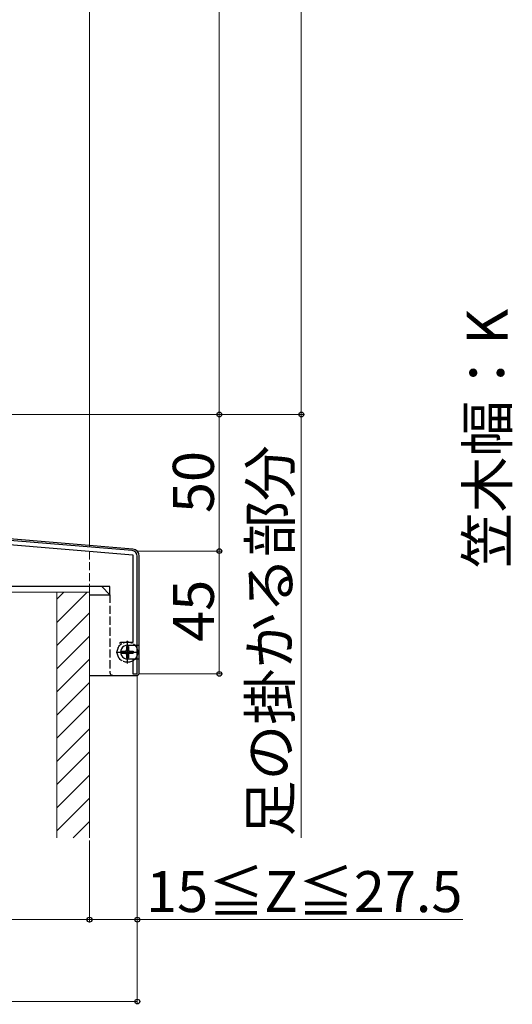
# Model space of a CAD drawing. Extents: x 175 to 1933, y 210 to 2807.
# Drawn here: x 522 to 702, y 1429 to 1790 of the extents above; entities that cross this region are included whole.
import ezdxf

# ---------------------------------------------------------------- set-up
doc = ezdxf.new("R2010")
doc.units = 0
doc.linetypes.add('YCENTER_1', pattern=[13, 10, -1, 1, -1])
doc.linetypes.add('YHIDDEN_1', pattern=[4, 3, -1])
for name, color, linetype, lineweight in [('YKK_11', 7, 'CONTINUOUS', 30), ('YKK_13', 4, 'CONTINUOUS', 30), ('YKK_D', 6, 'CONTINUOUS', 13), ('YSS_K', 3, 'CONTINUOUS', 13)]:
    doc.layers.add(name, color=color, linetype=linetype, lineweight=lineweight)
doc.styles.add('text-b', font='txt')

msp = doc.modelspace()

# ---------------------------------------------------------------- linework, layer by layer
at = {"layer": 'YKK_11', "linetype": 'ByBlock', "lineweight": -2, "ltscale": 0.5}
for p, q in [((563.17, 1595.15), (400.65, 1608.7)), ((465.46, 1601.79), (563.4, 1593.63)), ((563.4, 1593.63), (563.4, 1561.5)), ((565, 1550), (565, 1593.16)), ((558.98, 1561.5), (558.5, 1561.13)), ((563.4, 1561.5), (558.98, 1561.5)), ((563.4, 1555.6), (563.4, 1550)), ((563.4, 1550), (565, 1550))]:
    msp.add_line(p, q, dxfattribs=at)
at = {"layer": 'YKK_11', "ltscale": 0.5}
for p, q in [((558.9, 1558), (563.9, 1558)), ((561.4, 1560.5), (561.4, 1555.5))]:
    msp.add_line(p, q, dxfattribs=at)
at = {"layer": 'YKK_11', "linetype": 'ByBlock', "lineweight": -2, "ltscale": 0.5}
msp.add_arc((563, 1593.16), 2, 360, 85.2363, dxfattribs=at)
at = {"layer": 'YKK_13'}
for p, q in [((563.41, 1595.67), (504, 1600.6)), ((563.41, 1595.67), (504, 1600.6)), ((565.7, 1550.48), (565.7, 1593.18)), ((565.7, 1560.48), (565.7, 1593.18)), ((552, 1581.98), (515, 1581.98)), ((555, 1581.98), (515, 1581.98)), ((552, 1581.98), (555, 1578.98)), ((555, 1578.98), (555, 1581.98)), ((547.5, 1578.98), (555, 1578.98)), ((561.4, 1560.48), (565.7, 1560.48)), ((561.4, 1555.48), (565.7, 1555.48)), ((565.7, 1550.48), (565.7, 1555.48)), ((547.5, 1549.48), (564.7, 1549.48)), ((556, 1549.48), (564.7, 1549.48))]:
    msp.add_line(p, q, dxfattribs=at)
at = {"layer": 'YKK_13', "linetype": 'YHIDDEN_1'}
msp.add_line((555, 1578.98), (555, 1550.48), dxfattribs=at)
at = {"layer": 'YKK_13', "linetype": 'YCENTER_1', "ltscale": 0.5}
for p, q in [((561.4, 1553.83), (561.4, 1562.13)), ((557.25, 1557.98), (565.55, 1557.98))]:
    msp.add_line(p, q, dxfattribs=at)
at = {"layer": 'YKK_13', "linetype": 'YHIDDEN_1', "ltscale": 0.5}
for p, q in [((559.35, 1558.33), (559.35, 1557.63)), ((559.35, 1558.33), (560.55, 1558.33)), ((561.05, 1560.03), (561.75, 1560.03)), ((561.05, 1560.03), (561.05, 1558.83)), ((561.75, 1560.03), (561.75, 1558.83)), ((562.25, 1558.33), (563.45, 1558.33)), ((563.45, 1558.33), (563.45, 1557.63)), ((559.35, 1557.63), (560.55, 1557.63)), ((561.05, 1557.13), (561.05, 1555.93)), ((561.05, 1555.93), (561.75, 1555.93)), ((561.75, 1557.13), (561.75, 1555.93)), ((562.25, 1557.63), (563.45, 1557.63))]:
    msp.add_line(p, q, dxfattribs=at)
at = {"layer": 'YKK_13', "linetype": 'YHIDDEN_1'}
msp.add_circle((561.4, 1557.98), 3.75, dxfattribs=at)
at = {"layer": 'YKK_13', "linetype": 'YHIDDEN_1', "ltscale": 0.5}
msp.add_circle((561.4, 1557.98), 3.75, dxfattribs=at)
at = {"layer": 'YKK_13'}
for centre, radius, start, end in [((563.2, 1593.18), 2.5, 0, 85.2547), ((563.2, 1593.18), 2.5, 0, 85.2547), ((561.4, 1557.98), 2.5, 89.9898, 270.0102), ((564.7, 1550.48), 1, 270, 0), ((564.7, 1550.48), 1, 270, 0)]:
    msp.add_arc(centre, radius, start, end, dxfattribs=at)
at = {"layer": 'YKK_13', "linetype": 'YHIDDEN_1', "ltscale": 0.5}
for centre, start, end in [((560.55, 1558.83), 270, 0), ((562.25, 1558.83), 180, 270), ((560.55, 1557.13), 0, 90), ((562.25, 1557.13), 90, 180)]:
    msp.add_arc(centre, 0.5, start, end, dxfattribs=at)
at = {"layer": 'YKK_13', "linetype": 'YHIDDEN_1'}
msp.add_arc((556, 1550.48), 1, 180, 270, dxfattribs=at)
at = {"layer": 'YKK_D'}
for p, q in [((625, 2460), (625, 1645)), ((595, 2345), (595, 1645)), ((435.2, 1645), (626, 1645)), ((435.2, 1645), (596, 1645)), ((435.2, 1645), (596, 1645)), ((572, 1645), (626, 1645)), ((595, 1645), (595, 1595)), ((625, 1645), (625, 1490)), ((564.78, 1595), (596, 1595)), ((564.78, 1595), (596, 1595)), ((595, 1595), (595, 1550)), ((565, 1549.5), (565, 1459)), ((565, 1549.5), (565, 1429)), ((565.5, 1550), (596, 1550)), ((547.5, 1489), (547.5, 1459)), ((547.5, 1489), (547.5, 1459)), ((382.5, 1460), (547.5, 1460)), ((547.5, 1460), (565, 1460)), ((565, 1460), (684.06, 1460)), ((365, 1430), (565, 1430))]:
    msp.add_line(p, q, dxfattribs=at)
at = {"layer": 'YKK_D', "linetype": 'ByBlock', "lineweight": -2}
for centre in [(595, 1645), (595, 1645), (625, 1645), (625, 1645), (595, 1595), (595, 1595), (595, 1550), (547.5, 1460), (547.5, 1460), (565, 1460), (565, 1430)]:
    msp.add_circle(centre, 0.875, dxfattribs=at)
at = {"layer": 'YSS_K'}
for p, q in [((547.5, 2299.5), (547.5, 1596.46)), ((517.5, 1580), (535.5, 1580)), ((535.5, 1580), (535.5, 1490)), ((535.5, 1580), (547.5, 1580)), ((535.5, 1580), (535.5, 1490)), ((547.5, 1580), (547.5, 1490))]:
    msp.add_line(p, q, dxfattribs=at)
at = {"layer": 'YSS_K', "linetype": 'YHIDDEN_1'}
msp.add_line((547.5, 1594.95), (547.5, 1580), dxfattribs=at)
at = {"layer": 'YSS_K', "linetype": 'Continuous'}
for p, q in [((546.65, 1580), (535.5, 1568.85)), ((538.17, 1580), (535.5, 1577.33)), ((547.5, 1572.36), (535.5, 1560.36)), ((547.5, 1563.88), (535.5, 1551.88)), ((547.5, 1555.39), (535.5, 1543.39)), ((547.5, 1546.91), (535.5, 1534.91)), ((547.5, 1538.42), (535.5, 1526.42)), ((547.5, 1529.93), (535.5, 1517.93)), ((547.5, 1521.45), (535.5, 1509.45)), ((547.5, 1512.96), (535.5, 1500.96)), ((547.5, 1504.48), (535.5, 1492.48)), ((547.5, 1495.99), (541.51, 1490))]:
    msp.add_line(p, q, dxfattribs=at)

# ---------------------------------------------------------------- texts
at = {"layer": 'YKK_D', "style": 'text-b'}
for s, p in [('笠木幅：K', (700.54, 1588.68)), ('50', (593, 1608.92)), ('足の掛かる部分', (621.04, 1490.49)), ('45', (593, 1561.76))]:
    msp.add_text(s, height=15, rotation=90, dxfattribs=at).set_placement(p)
msp.add_text('15≦Z≦27.5', height=15, dxfattribs=at).set_placement((568.2, 1462.77))

doc.saveas('drawing.dxf')
